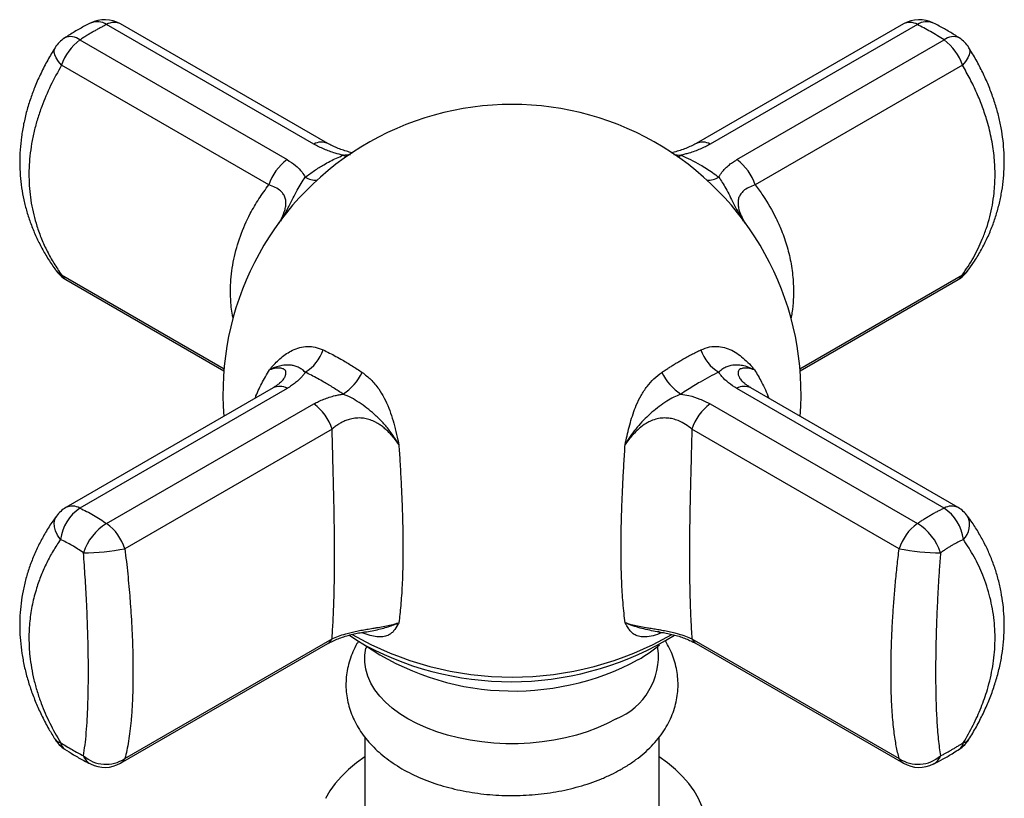
# Model space of a CAD drawing. Units: millimetres. Extents: x 10 to 200, y 13 to 287.
# Drawn here: x 170 to 179, y 50 to 57 of the extents above; entities that cross this region are included whole.
import ezdxf

# ---------------------------------------------------------------- set-up
doc = ezdxf.new("R2010")
doc.units = ezdxf.units.MM

msp = doc.modelspace()

# ---------------------------------------------------------------- linework, layer by layer
at = {"color": 7, "linetype": 'Continuous', "lineweight": 25}
for p, q in [((172.8269, 56.1271), (170.855, 57.2654)), ((172.9587, 56.1323), (170.9868, 57.2707)), ((178.4369, 57.2707), (176.465, 56.1323)), ((178.5687, 57.2654), (176.5968, 56.1271)), ((170.5999, 57.1181), (172.5717, 55.9798)), ((176.852, 55.9798), (178.8238, 57.1181)), ((172.3982, 55.7402), (170.4263, 56.8785)), ((178.9974, 56.8785), (177.0255, 55.7402)), ((170.4681, 54.8393), (171.9704, 53.972)), ((177.4533, 53.972), (178.9556, 54.8393)), ((172.524, 53.8731), (172.5265, 53.8762)), ((176.8971, 53.876), (176.8994, 53.8733)), ((172.44, 53.8087), (170.4681, 52.6704)), ((172.5717, 53.8035), (170.5999, 52.6651)), ((178.8238, 52.6651), (176.852, 53.8035)), ((178.9556, 52.6704), (176.9837, 53.8087)), ((170.855, 52.5179), (172.8269, 53.6562)), ((176.5968, 53.6562), (178.5687, 52.5179)), ((173.0005, 53.4166), (171.0286, 52.2783)), ((178.3951, 52.2783), (176.4232, 53.4166)), ((170.9868, 50.239), (172.9587, 51.3773)), ((171.0286, 50.2834), (173.0005, 51.4217)), ((176.4232, 51.4217), (178.3951, 50.2834)), ((176.465, 51.3773), (178.4369, 50.239)), ((173.3119, 50.4869), (173.3119, 49.419)), ((176.1119, 49.419), (176.1119, 50.4864))]:
    msp.add_line(p, q, dxfattribs=at)
at = {"color": 1, "linetype": 'Continuous', "lineweight": 25}
for p, q in [((176.2512, 56.0284), (176.3182, 56.0212)), ((170.4263, 54.8837), (171.972, 53.9914)), ((177.4517, 53.9914), (178.9974, 54.8837))]:
    msp.add_line(p, q, dxfattribs=at)
at = {"color": 1, "linetype": 'Continuous', "lineweight": 25, "flags": 128}
for points in [[(170.4263, 56.8785), (170.3971, 56.9131), (170.3751, 56.9466), (170.361, 56.9782), (170.3553, 57.0067), (170.3581, 57.0313), (170.3638, 57.0437)], [(179.0598, 57.0439), (179.0656, 57.0313), (179.0684, 57.0067), (179.0627, 56.9782), (179.0486, 56.9466), (179.0266, 56.9131), (178.9974, 56.8785)], [(173.1334, 56.0067), (173.1306, 56.0079), (173.1055, 56.0212)], [(176.2904, 56.0067), (176.2931, 56.0079), (176.3182, 56.0212)], [(170.4263, 54.8837), (170.3971, 54.9002), (170.3767, 54.921)], [(179.0471, 54.921), (179.0266, 54.9002), (178.9974, 54.8837)], [(170.4155, 52.366), (170.3887, 52.4067), (170.3693, 52.4475), (170.3581, 52.4872), (170.3553, 52.5244), (170.361, 52.5578), (170.3751, 52.5865), (170.3767, 52.5886)]]:
    msp.add_lwpolyline(points, dxfattribs=at)
at = {"color": 7, "linetype": 'Continuous', "lineweight": 25, "flags": 128}
for points in [[(173.1653, 51.4576), (173.2257, 51.4156), (173.3185, 51.3582)], [(175.7018, 50.6602), (175.6167, 50.615), (175.5254, 50.574), (175.4285, 50.5374), (175.3267, 50.5056), (175.2208, 50.4788), (175.1113, 50.4571), (174.9992, 50.4407), (174.885, 50.4297), (174.7697, 50.4242), (174.654, 50.4242), (174.5387, 50.4297), (174.4246, 50.4407), (174.3124, 50.4571), (174.2029, 50.4788), (174.097, 50.5056), (173.9952, 50.5374), (173.8983, 50.574), (173.807, 50.615), (173.7219, 50.6602), (173.6435, 50.7094), (173.5725, 50.7621), (173.5092, 50.818), (173.4541, 50.8767), (173.4076, 50.9379), (173.3701, 51.0011), (173.3416, 51.0659), (173.3226, 51.1317), (173.313, 51.1983), (173.313, 51.2651), (173.3226, 51.3317), (173.3229, 51.3331)], [(173.3119, 50.3), (173.2309, 50.2419), (173.1555, 50.1793), (173.0881, 50.1137), (173.029, 50.0455), (172.9785, 49.9751), (172.9368, 49.9028)], [(176.02, 48.8467), (176.11, 48.9025), (176.1929, 48.9619), (176.2682, 49.0245), (176.3356, 49.0901), (176.3947, 49.1582), (176.4452, 49.2287), (176.4869, 49.301), (176.5196, 49.3749), (176.543, 49.4499), (176.5571, 49.5257), (176.5619, 49.6019), (176.5571, 49.6781), (176.543, 49.7539), (176.5196, 49.8289), (176.4869, 49.9028), (176.4452, 49.9751), (176.3947, 50.0455), (176.3356, 50.1137), (176.2682, 50.1793), (176.1929, 50.2419), (176.1119, 50.3)]]:
    msp.add_lwpolyline(points, dxfattribs=at)
at = {"color": 1, "linetype": 'Continuous', "lineweight": 25}
for centre, radius, start, end in [((170.7661, 57.1299), 0.1621, 56.72959, 113.73192), ((170.9258, 57.1453), 0.1394, 64.05213, 120.50002), ((178.4979, 57.1453), 0.1394, 59.49998, 115.94787), ((178.6575, 57.13), 0.1619, 66.04977, 123.28444), ((170.5132, 57.0147), 0.135, 50.0281, 115.23538), ((178.9105, 57.0147), 0.135, 64.76462, 129.9719), ((172.8977, 56.0068), 0.1396, 64.37213, 120.47634), ((176.5259, 56.0065), 0.1399, 59.55256, 115.23964), ((172.844, 55.9786), 0.1939, 238.93939, 273.87382), ((176.5797, 55.9786), 0.1939, 266.12618, 301.06061), ((170.5239, 54.9336), 0.1096, 207.10567, 239.4119), ((178.8998, 54.9336), 0.1096, 300.5881, 332.89433), ((172.501, 53.6833), 0.1394, 59.49998, 115.94787), ((176.9227, 53.6833), 0.1394, 64.05213, 120.50002), ((170.5291, 52.545), 0.1394, 59.49998, 115.94787), ((178.8946, 52.545), 0.1394, 64.05213, 120.50002), ((178.8704, 52.5047), 0.1955, 314.8167, 25.43348), ((174.7118, 54.1095), 3.0517, 240.10827, 299.90876), ((172.9029, 51.4717), 0.1096, 300.5881, 332.89433), ((176.5208, 51.4717), 0.1096, 207.10567, 239.4119), ((170.422, 50.5061), 0.0708, 214.6887, 264.67803), ((170.512, 50.4531), 0.0981, 190.23945, 234.39994), ((178.9117, 50.4531), 0.0982, 305.76153, 349.75238), ((179.0017, 50.5062), 0.0708, 275.33358, 325.1634), ((170.7675, 50.3559), 0.1412, 199.2113, 242.00719), ((178.6562, 50.3559), 0.1412, 297.99281, 340.7887), ((170.931, 50.3334), 0.1096, 300.5881, 332.89433), ((178.4927, 50.3334), 0.1096, 207.10567, 239.4119)]:
    msp.add_arc(centre, radius, start, end, dxfattribs=at)
at = {"color": 7, "linetype": 'Continuous', "lineweight": 25}
for centre, radius, start, end in [((170.8368, 57.0108), 0.3, 60.00269, 116.86769), ((178.5869, 57.0108), 0.3, 63.13231, 119.99731), ((170.6181, 56.8846), 0.3, 122.79301, 147.95243), ((170.8809, 56.7319), 0.4777, 126.03944, 162.1175), ((178.5428, 56.7319), 0.4777, 17.8825, 53.96056), ((178.8056, 56.8846), 0.3, 32.04757, 57.20699), ((174.7119, 53.7548), 2.75, 355.47061, 184.52939), ((172.8528, 55.5935), 0.4777, 126.03944, 162.1175), ((176.5709, 55.5935), 0.4777, 17.8825, 53.96056), ((170.6181, 55.0991), 0.3, 216.40235, 240.00269), ((178.8056, 55.0991), 0.3, 299.99731, 323.59765), ((172.5396, 54.296), 0.3951, 301.15122, 341.48772), ((176.8841, 54.296), 0.3951, 198.51228, 238.84878), ((172.7996, 54.2007), 0.5454, 304.11303, 333.28329), ((176.6241, 54.2007), 0.5454, 206.71671, 235.88697), ((172.5459, 53.2699), 0.4777, 17.8825, 53.96056), ((176.8779, 53.2699), 0.4777, 126.03944, 162.1175), ((170.6181, 52.4106), 0.3, 119.99731, 143.59765), ((170.8503, 52.3043), 0.4392, 124.76366, 171.93234), ((178.5734, 52.3043), 0.4392, 8.06766, 55.23634), ((178.8056, 52.4106), 0.3, 36.40235, 60.00269), ((171.1149, 52.0847), 0.5051, 120.96179, 162.12912), ((170.574, 52.1316), 0.4777, 17.8825, 53.96056), ((178.8497, 52.1316), 0.4777, 126.03944, 162.1175), ((178.3088, 52.0847), 0.5051, 17.87088, 59.03821), ((170.6047, 54.5778), 2.3382, 270.72159, 280.4449), ((178.819, 54.5778), 2.3382, 259.5551, 269.27841), ((174.7019, 53.9669), 2.9528, 242.06147, 301.80037), ((174.7264, 53.435), 2.51, 235.57501, 298.23594), ((175.2353, 52.4135), 1.3698, 299.6975, 310.02341), ((175.4607, 51.2579), 0.6445, 291.97091, 6.71521), ((170.6181, 50.625), 0.3, 212.04757, 237.20699), ((178.8056, 50.625), 0.3, 302.79301, 327.95243), ((170.8482, 50.5512), 0.3229, 228.47997, 303.97427), ((178.5755, 50.5512), 0.3229, 236.02573, 311.52003), ((170.8368, 50.4988), 0.3, 243.13231, 299.99731), ((178.5869, 50.4988), 0.3, 240.00269, 296.86769)]:
    msp.add_arc(centre, radius, start, end, dxfattribs=at)
for points, knots in [([(170.7006, 57.2788), (170.6994, 57.2783), (170.6661, 57.2624), (170.5998, 57.2253), (170.5188, 57.1785), (170.4703, 57.1467), (170.4546, 57.1364)], [0, 0, 0, 0, 0.0139939, 0.4136024, 0.8105572, 1, 1, 1, 1]), ([(170.855, 57.2654), (170.8447, 57.2601), (170.8239, 57.2496), (170.7925, 57.2329), (170.7608, 57.2155), (170.729, 57.1974), (170.697, 57.1786), (170.6648, 57.1592), (170.6324, 57.1391), (170.6107, 57.1251), (170.5999, 57.1181)], [0, 0, 0, 0, 0.124845, 0.249753, 0.374845, 0.5, 0.624845, 0.749752, 0.874845, 1, 1, 1, 1]), ([(178.969, 57.1371), (178.9373, 57.157), (178.8731, 57.1976), (178.7911, 57.2443), (178.7413, 57.2692), (178.7234, 57.2781)], [0, 0, 0, 0, 0.3832747, 0.7788987, 1, 1, 1, 1]), ([(170.3637, 57.0437), (170.3401, 57.0049), (170.2922, 56.926), (170.2295, 56.8038), (170.1755, 56.6829), (170.1302, 56.5623), (170.0934, 56.4426), (170.0641, 56.3196), (170.0431, 56.1963), (170.0306, 56.0732), (170.0266, 55.9511), (170.0312, 55.8307), (170.0443, 55.7125), (170.0655, 55.5968), (170.0947, 55.4828), (170.1321, 55.3699), (170.1776, 55.2586), (170.231, 55.1493), (170.2928, 55.0431), (170.3419, 54.9669), (170.3722, 54.9278), (170.3771, 54.9214)], [0, 0, 0, 0, 0.056846, 0.11575, 0.174103, 0.226444, 0.281745, 0.337042, 0.392195, 0.447058, 0.501491, 0.555377, 0.608581, 0.661154, 0.714179, 0.767928, 0.822371, 0.877449, 0.93307, 0.989112, 1, 1, 1, 1]), ([(179.0468, 54.9213), (179.0663, 54.9481), (179.1106, 55.009), (179.1711, 55.1094), (179.2292, 55.2207), (179.2786, 55.3343), (179.319, 55.4495), (179.3507, 55.5653), (179.3743, 55.6831), (179.3896, 55.8024), (179.3966, 55.9226), (179.3952, 56.0429), (179.3854, 56.1629), (179.3673, 56.2823), (179.3411, 56.4017), (179.3066, 56.5219), (179.2638, 56.6427), (179.2128, 56.7635), (179.1533, 56.8836), (179.1018, 56.9772), (179.068, 57.0297), (179.0591, 57.0435)], [0, 0, 0, 0, 0.044844, 0.101945, 0.158626, 0.21539, 0.269841, 0.323971, 0.378173, 0.432299, 0.486238, 0.53989, 0.593167, 0.64598, 0.699406, 0.753807, 0.80913, 0.865284, 0.922138, 0.979525, 1, 1, 1, 1]), ([(170.4263, 56.8785), (170.3902, 56.8141), (170.3177, 56.6846), (170.2456, 56.513), (170.1964, 56.3679), (170.1644, 56.2504), (170.14, 56.132), (170.1186, 55.9779), (170.1113, 55.7876), (170.1295, 55.602), (170.1596, 55.4556), (170.1915, 55.3418), (170.234, 55.2252), (170.2883, 55.107), (170.3517, 54.9923), (170.4014, 54.92), (170.4263, 54.8837)], [0, 0, 0, 0, 0.095659, 0.192122, 0.247561, 0.303355, 0.359333, 0.415682, 0.522443, 0.631455, 0.686704, 0.742133, 0.805957, 0.8703, 0.934897, 1, 1, 1, 1]), ([(178.9974, 54.8837), (179.0335, 54.9374), (179.106, 55.0453), (179.1782, 55.1963), (179.2273, 55.3275), (179.2593, 55.4362), (179.2837, 55.5478), (179.3025, 55.6782), (179.3108, 55.8279), (179.3032, 55.9981), (179.278, 56.1715), (179.2386, 56.333), (179.1898, 56.4807), (179.1354, 56.6143), (179.0721, 56.7474), (179.0223, 56.8348), (178.9974, 56.8785)], [0, 0, 0, 0, 0.095656, 0.192116, 0.247553, 0.303164, 0.359321, 0.415669, 0.495808, 0.576519, 0.659025, 0.742141, 0.805963, 0.870046, 0.934899, 1, 1, 1, 1]), ([(173.1055, 56.0212), (173.0798, 56.0277), (173.0158, 56.0438), (172.9196, 56.0782), (172.8581, 56.1106), (172.8269, 56.1271)], [0, 0, 0, 0, 0.248123, 0.61801, 1, 1, 1, 1]), ([(173.1963, 56.0439), (173.1942, 56.0444), (173.1731, 56.0489), (173.1348, 56.06), (173.0822, 56.0772), (173.0325, 56.0971), (172.9906, 56.1165), (172.9681, 56.1294), (172.9589, 56.1347)], [0, 0, 0, 0, 0.022375, 0.218312, 0.420331, 0.630202, 0.848564, 1, 1, 1, 1]), ([(176.4651, 56.1345), (176.4643, 56.134), (176.4504, 56.1255), (176.4177, 56.1093), (176.3677, 56.0871), (176.3133, 56.0675), (176.2663, 56.0531), (176.2367, 56.0463), (176.2271, 56.0441)], [0, 0, 0, 0, 0.014196, 0.245992, 0.471789, 0.68986, 0.900103, 1, 1, 1, 1]), ([(176.5968, 56.1271), (176.5821, 56.1189), (176.5526, 56.1026), (176.5036, 56.0802), (176.4511, 56.0595), (176.4016, 56.0433), (176.3571, 56.0306), (176.3312, 56.0244), (176.3182, 56.0212)], [0, 0, 0, 0, 0.184458, 0.370196, 0.560263, 0.751964, 0.875733, 1, 1, 1, 1]), ([(172.5717, 55.9798), (172.5992, 55.9622), (172.655, 55.9265), (172.7111, 55.8689), (172.7347, 55.8285), (172.744, 55.8126)], [0, 0, 0, 0, 0.370191, 0.751876, 1, 1, 1, 1]), ([(172.744, 55.8126), (172.773, 55.8341), (172.831, 55.8772), (172.9107, 55.9264), (172.9811, 55.965), (173.0426, 55.9951), (173.0843, 56.0124), (173.1055, 56.0212)], [0, 0, 0, 0, 0.249477, 0.499976, 0.664405, 0.829126, 1, 1, 1, 1]), ([(176.3182, 56.0212), (176.3492, 56.0081), (176.4112, 55.9819), (176.5123, 55.9276), (176.602, 55.8709), (176.6599, 55.8274), (176.6797, 55.8126)], [0, 0, 0, 0, 0.249495, 0.500013, 0.829114, 1, 1, 1, 1]), ([(176.6797, 55.8126), (176.6841, 55.8206), (176.6928, 55.8367), (176.7117, 55.8636), (176.7368, 55.8929), (176.7702, 55.9239), (176.8083, 55.9532), (176.8374, 55.9709), (176.852, 55.9798)], [0, 0, 0, 0, 0.123766, 0.248035, 0.432245, 0.617981, 0.808266, 1, 1, 1, 1]), ([(172.4037, 53.9804), (172.4042, 53.9809), (172.411, 53.9892), (172.4459, 54.0302), (172.499, 54.0838), (172.567, 54.1359), (172.6255, 54.1704), (172.692, 54.1957), (172.7653, 54.2059), (172.8407, 54.1997), (172.8895, 54.1804), (172.9143, 54.1706)], [0, 0, 0, 0, 0.003291, 0.052463, 0.263445, 0.371, 0.478486, 0.607182, 0.738897, 0.867559, 1, 1, 1, 1]), ([(172.9143, 54.1706), (172.9348, 54.1607), (172.9947, 54.1318), (173.0872, 54.0812), (173.1912, 54.0189), (173.2549, 53.9767), (173.2868, 53.9556)], [0, 0, 0, 0, 0.170875, 0.499987, 0.749493, 1, 1, 1, 1]), ([(176.1369, 53.9556), (176.1478, 53.9629), (176.1696, 53.9775), (176.2018, 53.9984), (176.2334, 54.0185), (176.2645, 54.0378), (176.2955, 54.0564), (176.3316, 54.0776), (176.3728, 54.1008), (176.4188, 54.1256), (176.4644, 54.149), (176.4944, 54.1634), (176.5094, 54.1706)], [0, 0, 0, 0, 0.0854087, 0.1708573, 0.2530552, 0.3352886, 0.4176293, 0.5000058, 0.6246915, 0.7495018, 0.874688, 1, 1, 1, 1]), ([(176.5094, 54.1706), (176.5368, 54.1812), (176.5927, 54.2028), (176.6746, 54.2055), (176.7514, 54.1899), (176.8196, 54.1596), (176.8827, 54.1175), (176.9215, 54.0842), (176.9607, 54.047), (176.9812, 54.0255), (177.0064, 53.9967), (177.0133, 53.9885), (177.0196, 53.9809), (177.02, 53.9804)], [0, 0, 0, 0, 0.146314, 0.298319, 0.42626, 0.557205, 0.681565, 0.807141, 0.809365, 0.947433, 0.952246, 0.996709, 1, 1, 1, 1]), ([(172.744, 53.9579), (172.733, 53.9678), (172.711, 53.9875), (172.676, 54.0068), (172.6405, 54.0195), (172.5912, 54.0281), (172.5222, 54.0246), (172.4527, 54.003), (172.4125, 53.9847), (172.4043, 53.9807), (172.4037, 53.9804)], [0, 0, 0, 0, 0.10462, 0.2093349, 0.3303661, 0.4514772, 0.6945533, 0.9376737, 0.9954368, 1, 1, 1, 1]), ([(177.02, 53.9804), (177.0194, 53.9807), (177.0119, 53.9843), (176.9823, 53.9979), (176.9349, 54.015), (176.8795, 54.0258), (176.8202, 54.0275), (176.7694, 54.0171), (176.7178, 53.9916), (176.6924, 53.9691), (176.6797, 53.9579)], [0, 0, 0, 0, 0.004562, 0.056718, 0.225848, 0.368676, 0.511531, 0.758755, 0.879461, 1, 1, 1, 1]), ([(172.5264, 53.8763), (172.5261, 53.8759), (172.5249, 53.8744), (172.517, 53.8659), (172.5018, 53.8525), (172.4785, 53.8351), (172.4571, 53.8205), (172.4419, 53.8121), (172.4389, 53.8104)], [0, 0, 0, 0, 0.075161, 0.269587, 0.474996, 0.697006, 0.939079, 1, 1, 1, 1]), ([(172.744, 53.9579), (172.7396, 53.951), (172.7309, 53.9373), (172.712, 53.9136), (172.6869, 53.887), (172.6535, 53.858), (172.6154, 53.8298), (172.5863, 53.8123), (172.5717, 53.8035)], [0, 0, 0, 0, 0.123766, 0.248035, 0.432245, 0.617981, 0.808266, 1, 1, 1, 1]), ([(173.1055, 53.7492), (173.0745, 53.7696), (173.0125, 53.8104), (172.9114, 53.8708), (172.8217, 53.92), (172.7638, 53.9482), (172.744, 53.9579)], [0, 0, 0, 0, 0.249495, 0.500013, 0.829114, 1, 1, 1, 1]), ([(173.2868, 53.9556), (173.3149, 53.9341), (173.3723, 53.8903), (173.442, 53.8055), (173.4984, 53.713), (173.5407, 53.6189), (173.5742, 53.5211), (173.5923, 53.4549), (173.61, 53.3849), (173.6188, 53.3464), (173.6296, 53.2969), (173.6325, 53.2829), (173.6351, 53.2703), (173.6353, 53.2694)], [0, 0, 0, 0, 0.146314, 0.298319, 0.42626, 0.557205, 0.681565, 0.807141, 0.809365, 0.947433, 0.952246, 0.996709, 1, 1, 1, 1]), ([(175.7884, 53.2694), (175.7886, 53.2703), (175.7914, 53.2842), (175.8063, 53.3539), (175.8293, 53.4514), (175.8629, 53.5622), (175.8956, 53.6493), (175.9388, 53.738), (175.995, 53.8229), (176.061, 53.8983), (176.1114, 53.9363), (176.1369, 53.9556)], [0, 0, 0, 0, 0.003291, 0.052463, 0.263445, 0.371, 0.478486, 0.607182, 0.738897, 0.867559, 1, 1, 1, 1]), ([(176.6797, 53.9579), (176.6507, 53.9436), (176.5927, 53.9151), (176.513, 53.8708), (176.4426, 53.8291), (176.3811, 53.7908), (176.3395, 53.7633), (176.3182, 53.7492)], [0, 0, 0, 0, 0.249477, 0.499976, 0.664405, 0.829126, 1, 1, 1, 1]), ([(176.852, 53.8035), (176.8245, 53.8208), (176.7687, 53.8559), (176.7126, 53.9093), (176.689, 53.9442), (176.6797, 53.9579)], [0, 0, 0, 0, 0.370191, 0.751876, 1, 1, 1, 1]), ([(176.9846, 53.8103), (176.9837, 53.8108), (176.9702, 53.8181), (176.95, 53.8318), (176.9251, 53.8498), (176.9088, 53.864), (176.8996, 53.8734), (176.8979, 53.8755), (176.8973, 53.8763)], [0, 0, 0, 0, 0.016583, 0.263866, 0.490757, 0.69948, 0.89427, 1, 1, 1, 1]), ([(172.8269, 53.6562), (172.8416, 53.6643), (172.8711, 53.6805), (172.9201, 53.7017), (172.9726, 53.7204), (173.0221, 53.7339), (173.0666, 53.7434), (173.0925, 53.7473), (173.1055, 53.7492)], [0, 0, 0, 0, 0.184458, 0.370196, 0.560263, 0.751964, 0.875733, 1, 1, 1, 1]), ([(173.6353, 53.2694), (173.6348, 53.2704), (173.6278, 53.2823), (173.5994, 53.3295), (173.5492, 53.4028), (173.4772, 53.4872), (173.3835, 53.5772), (173.2845, 53.6533), (173.1841, 53.7155), (173.1317, 53.738), (173.1055, 53.7492)], [0, 0, 0, 0, 0.004562, 0.056718, 0.225848, 0.368676, 0.511531, 0.758755, 0.879461, 1, 1, 1, 1]), ([(176.3182, 53.7492), (176.2955, 53.7396), (176.25, 53.7204), (176.1814, 53.6799), (176.1121, 53.6321), (176.0194, 53.5587), (175.9138, 53.4544), (175.8351, 53.3472), (175.7966, 53.2835), (175.7889, 53.2704), (175.7884, 53.2694)], [0, 0, 0, 0, 0.10462, 0.2093349, 0.3303661, 0.4514772, 0.6945533, 0.9376737, 0.9954368, 1, 1, 1, 1]), ([(176.3182, 53.7492), (176.3439, 53.745), (176.4079, 53.7343), (176.5041, 53.7042), (176.5656, 53.6724), (176.5968, 53.6562)], [0, 0, 0, 0, 0.248123, 0.61801, 1, 1, 1, 1]), ([(173.6353, 53.2694), (173.6238, 53.2856), (173.6006, 53.318), (173.5662, 53.359), (173.5336, 53.3932), (173.5034, 53.4212), (173.4709, 53.4472), (173.4403, 53.4677), (173.4126, 53.4833), (173.3883, 53.4948), (173.3631, 53.5046), (173.3378, 53.5123), (173.3126, 53.5177), (173.2868, 53.5213), (173.2596, 53.5227), (173.2312, 53.5217), (173.2028, 53.5181), (173.1765, 53.5125), (173.1524, 53.5055), (173.1254, 53.4958), (173.0947, 53.4818), (173.0612, 53.4627), (173.0294, 53.441), (173.0101, 53.4247), (173.0005, 53.4166)], [0, 0, 0, 0, 0.07628, 0.152865, 0.20515, 0.257628, 0.310894, 0.364545, 0.398382, 0.432385, 0.466983, 0.501825, 0.533689, 0.565781, 0.602295, 0.63916, 0.677079, 0.715329, 0.747106, 0.77903, 0.833154, 0.887781, 0.943716, 1, 1, 1, 1]), ([(176.4232, 53.4166), (176.4041, 53.4321), (176.3653, 53.4634), (176.3033, 53.4952), (176.2438, 53.5145), (176.1906, 53.5229), (176.1347, 53.5224), (176.0777, 53.5115), (176.0283, 53.4925), (175.9751, 53.4637), (175.9201, 53.4229), (175.8522, 53.3561), (175.812, 53.3015), (175.7884, 53.2694)], [0, 0, 0, 0, 0.108973, 0.220945, 0.291575, 0.364031, 0.434176, 0.50858, 0.585855, 0.635384, 0.739933, 0.847089, 1, 1, 1, 1]), ([(173.0005, 51.4217), (173.0027, 51.4589), (173.0072, 51.5335), (173.0143, 51.6809), (173.0194, 51.8352), (173.0224, 51.989), (173.0237, 52.1334), (173.0237, 52.3108), (173.0214, 52.526), (173.0165, 52.7802), (173.0107, 53.0172), (173.005, 53.2301), (173.002, 53.3544), (173.0005, 53.4166)], [0, 0, 0, 0, 0.1060512, 0.2124544, 0.3184515, 0.3914408, 0.4645645, 0.5375507, 0.6433352, 0.7495404, 0.85536, 0.9276781, 1, 1, 1, 1]), ([(176.4232, 53.4166), (176.4221, 53.3689), (176.4186, 53.2251), (176.4135, 53.0345), (176.4084, 52.8304), (176.4047, 52.6589), (176.4017, 52.4755), (176.4, 52.2979), (176.4, 52.1426), (176.4011, 52.0092), (176.4031, 51.8955), (176.4058, 51.789), (176.4091, 51.695), (176.4138, 51.5868), (176.4187, 51.4954), (176.4221, 51.4402), (176.4232, 51.4217)], [0, 0, 0, 0, 0.055443, 0.167314, 0.223822, 0.300607, 0.378008, 0.457409, 0.537519, 0.598047, 0.658886, 0.720681, 0.782795, 0.836613, 0.945193, 1, 1, 1, 1]), ([(173.6353, 53.2694), (173.6388, 53.2153), (173.6465, 53.096), (173.6566, 52.9148), (173.6653, 52.7257), (173.6714, 52.541), (173.6741, 52.3823), (173.6745, 52.2489), (173.6733, 52.1385), (173.6706, 52.0328), (173.6665, 51.9302), (173.6608, 51.8319), (173.6535, 51.7386), (173.645, 51.652), (173.6386, 51.6009), (173.6353, 51.5753)], [0, 0, 0, 0, 0.076979, 0.169776, 0.263232, 0.358801, 0.455117, 0.519904, 0.584924, 0.65066, 0.716638, 0.786754, 0.857157, 0.928433, 1, 1, 1, 1]), ([(175.7884, 51.5753), (175.7847, 51.6045), (175.7773, 51.663), (175.7683, 51.7606), (175.7609, 51.8628), (175.7554, 51.9692), (175.7515, 52.0838), (175.7493, 52.2161), (175.7493, 52.3673), (175.7523, 52.5399), (175.7583, 52.7222), (175.7667, 52.9066), (175.7768, 53.0893), (175.7845, 53.2092), (175.7884, 53.2694)], [0, 0, 0, 0, 0.08126, 0.162951, 0.235351, 0.307752, 0.381462, 0.455172, 0.547286, 0.6394, 0.734298, 0.829197, 0.914349, 1, 1, 1, 1]), ([(178.5687, 52.5179), (178.579, 52.5251), (178.5998, 52.5395), (178.6312, 52.5601), (178.6629, 52.5799), (178.6947, 52.5988), (178.7267, 52.6168), (178.7589, 52.6339), (178.7913, 52.6501), (178.813, 52.6601), (178.8238, 52.6651)], [0, 0, 0, 0, 0.124845, 0.249753, 0.374845, 0.5, 0.624845, 0.749752, 0.874845, 1, 1, 1, 1]), ([(170.3774, 52.588), (170.3688, 52.5767), (170.3342, 52.5317), (170.2815, 52.4484), (170.2199, 52.3392), (170.167, 52.2271), (170.1222, 52.1125), (170.0859, 51.9961), (170.0583, 51.8786), (170.0393, 51.7606), (170.029, 51.6423), (170.027, 51.5237), (170.0331, 51.404), (170.0475, 51.283), (170.0702, 51.1613), (170.1011, 51.0396), (170.1401, 50.9187), (170.1871, 50.7993), (170.2418, 50.6809), (170.3003, 50.5694), (170.3441, 50.4984), (170.364, 50.466)], [0, 0, 0, 0, 0.019201, 0.076788, 0.13328, 0.189441, 0.24513, 0.300234, 0.354674, 0.408404, 0.461398, 0.514019, 0.567339, 0.62127, 0.675713, 0.73055, 0.785643, 0.840689, 0.895589, 0.952421, 1, 1, 1, 1]), ([(179.0589, 50.4662), (179.0712, 50.4855), (179.1091, 50.5448), (179.164, 50.6464), (179.2237, 50.7702), (179.2745, 50.8948), (179.3167, 51.0197), (179.3501, 51.1446), (179.3746, 51.2686), (179.39, 51.391), (179.3967, 51.5118), (179.395, 51.6312), (179.3851, 51.7501), (179.3669, 51.8684), (179.3405, 51.9853), (179.3059, 52.1003), (179.2634, 52.2123), (179.2134, 52.3208), (179.1557, 52.4266), (179.1002, 52.5162), (179.0611, 52.5687), (179.0466, 52.5883)], [0, 0, 0, 0, 0.028473, 0.087792, 0.145895, 0.203589, 0.260688, 0.317032, 0.372498, 0.427025, 0.480351, 0.533461, 0.587, 0.640886, 0.695021, 0.749301, 0.803597, 0.857327, 0.911438, 0.967099, 1, 1, 1, 1]), ([(170.4155, 52.366), (170.3918, 52.3302), (170.3444, 52.2585), (170.2835, 52.1451), (170.2306, 52.0274), (170.1836, 51.8959), (170.1458, 51.7505), (170.1211, 51.5901), (170.1128, 51.4253), (170.1207, 51.2762), (170.1389, 51.145), (170.1622, 51.0324), (170.1931, 50.9197), (170.2406, 50.7815), (170.3104, 50.6186), (170.3803, 50.4968), (170.4155, 50.4357)], [0, 0, 0, 0, 0.063796, 0.127815, 0.192552, 0.257546, 0.337868, 0.418724, 0.501295, 0.584468, 0.639957, 0.695624, 0.751827, 0.808206, 0.903707, 1, 1, 1, 1]), ([(171.0286, 52.2783), (171.0379, 52.1983), (171.0566, 52.0378), (171.0744, 51.8348), (171.0864, 51.6683), (171.0941, 51.5368), (171.0999, 51.4077), (171.1043, 51.2639), (171.1063, 51.1082), (171.1045, 50.9435), (171.0985, 50.7881), (171.0891, 50.6548), (171.0773, 50.5421), (171.0639, 50.4476), (171.048, 50.3602), (171.0351, 50.309), (171.0286, 50.2834)], [0, 0, 0, 0, 0.095656, 0.192116, 0.247553, 0.303164, 0.359321, 0.415669, 0.495808, 0.576519, 0.659025, 0.742141, 0.805963, 0.870046, 0.934899, 1, 1, 1, 1]), ([(178.3951, 50.2834), (178.3858, 50.3217), (178.3671, 50.3985), (178.3493, 50.5181), (178.3373, 50.6279), (178.3297, 50.7225), (178.3238, 50.8234), (178.3194, 50.9455), (178.3174, 51.0915), (178.3192, 51.2651), (178.3252, 51.4496), (178.3346, 51.6284), (178.3464, 51.7974), (178.3598, 51.9547), (178.3757, 52.1152), (178.3886, 52.2238), (178.3951, 52.2783)], [0, 0, 0, 0, 0.095656, 0.192116, 0.247553, 0.303164, 0.359321, 0.415669, 0.495808, 0.576519, 0.659025, 0.742141, 0.805963, 0.870046, 0.934899, 1, 1, 1, 1]), ([(179.0082, 52.366), (178.9989, 52.3618), (178.9803, 52.3534), (178.9525, 52.3397), (178.9248, 52.3252), (178.8973, 52.3098), (178.87, 52.2936), (178.843, 52.2765), (178.8161, 52.2586), (178.7984, 52.246), (178.7895, 52.2397)], [0, 0, 0, 0, 0.124815, 0.249704, 0.374815, 0.5, 0.624815, 0.749704, 0.874815, 1, 1, 1, 1]), ([(179.0082, 50.4357), (179.0397, 50.4901), (179.1026, 50.5991), (179.1779, 50.7674), (179.2434, 50.9536), (179.2903, 51.1582), (179.312, 51.379), (179.3041, 51.5999), (179.2649, 51.8179), (179.1987, 52.0198), (179.1131, 52.2036), (179.0432, 52.3118), (179.0082, 52.366)], [0, 0, 0, 0, 0.0858184, 0.1717704, 0.2575678, 0.3664292, 0.4756216, 0.5844669, 0.6963093, 0.8081636, 0.904077, 1, 1, 1, 1]), ([(170.6342, 50.3094), (170.6395, 50.3426), (170.6501, 50.4092), (170.6619, 50.5272), (170.6719, 50.6698), (170.6788, 50.8433), (170.682, 51.0498), (170.6808, 51.276), (170.6751, 51.5198), (170.6651, 51.7657), (170.6518, 52.0066), (170.64, 52.162), (170.6342, 52.2397)], [0, 0, 0, 0, 0.0858184, 0.1717704, 0.2575678, 0.3664292, 0.4756216, 0.5844669, 0.6963093, 0.8081636, 0.904077, 1, 1, 1, 1]), ([(178.7895, 52.2397), (178.7855, 52.188), (178.7775, 52.0845), (178.7678, 51.9312), (178.7595, 51.7781), (178.7524, 51.6152), (178.7467, 51.4442), (178.7432, 51.2695), (178.7419, 51.099), (178.7433, 50.9186), (178.7476, 50.7671), (178.7538, 50.6446), (178.7599, 50.5541), (178.7677, 50.4669), (178.7775, 50.3832), (178.7855, 50.3341), (178.7895, 50.3094)], [0, 0, 0, 0, 0.063796, 0.127594, 0.191393, 0.257548, 0.337871, 0.418196, 0.498522, 0.584473, 0.695407, 0.751699, 0.808168, 0.871799, 0.935428, 1, 1, 1, 1]), ([(173.0005, 51.4217), (173.0196, 51.4302), (173.0584, 51.4472), (173.1204, 51.4673), (173.1799, 51.483), (173.2331, 51.4948), (173.2891, 51.5054), (173.346, 51.515), (173.3954, 51.5228), (173.4486, 51.5315), (173.5036, 51.5412), (173.5715, 51.5555), (173.6117, 51.568), (173.6353, 51.5753)], [0, 0, 0, 0, 0.108973, 0.220945, 0.291575, 0.364031, 0.434176, 0.50858, 0.585855, 0.635384, 0.739933, 0.847089, 1, 1, 1, 1]), ([(173.6353, 51.5753), (173.6351, 51.5749), (173.6323, 51.5689), (173.6174, 51.5395), (173.5944, 51.5033), (173.5608, 51.471), (173.5281, 51.4514), (173.4849, 51.4395), (173.4287, 51.4393), (173.3627, 51.4509), (173.3123, 51.4693), (173.2868, 51.4787)], [0, 0, 0, 0, 0.003291, 0.052463, 0.263445, 0.371, 0.478486, 0.607182, 0.738897, 0.867559, 1, 1, 1, 1]), ([(176.1369, 51.4787), (176.1088, 51.4685), (176.0514, 51.4478), (175.9817, 51.438), (175.9253, 51.4418), (175.883, 51.4572), (175.8495, 51.4821), (175.8314, 51.5035), (175.8137, 51.5283), (175.8049, 51.5431), (175.7941, 51.5636), (175.7912, 51.5695), (175.7886, 51.5749), (175.7884, 51.5753)], [0, 0, 0, 0, 0.146314, 0.298319, 0.42626, 0.557205, 0.681565, 0.807141, 0.809365, 0.947433, 0.952246, 0.996709, 1, 1, 1, 1]), ([(175.7884, 51.5753), (175.812, 51.568), (175.8518, 51.5556), (175.9196, 51.5412), (175.9784, 51.5309), (176.0352, 51.5218), (176.0851, 51.5138), (176.1382, 51.5048), (176.1932, 51.4943), (176.2462, 51.4824), (176.304, 51.467), (176.3646, 51.4475), (176.4035, 51.4304), (176.4232, 51.4217)], [0, 0, 0, 0, 0.152907, 0.257704, 0.364605, 0.432457, 0.501891, 0.565841, 0.639191, 0.71534, 0.779057, 0.887775, 1, 1, 1, 1]), ([(172.9586, 51.3751), (172.9594, 51.3756), (172.9733, 51.3842), (173.006, 51.4004), (173.056, 51.4225), (173.1103, 51.4422), (173.167, 51.4591), (173.2236, 51.4724), (173.2722, 51.4815), (173.3012, 51.4852), (173.3122, 51.4867)], [0, 0, 0, 0, 0.010179, 0.176378, 0.338277, 0.494635, 0.64538, 0.791524, 0.920714, 1, 1, 1, 1]), ([(173.3091, 51.4863), (173.3108, 51.4867), (173.316, 51.4877), (173.3197, 51.4872), (173.3184, 51.4874), (173.3183, 51.4874)], [0, 0, 0, 0, 0.279397, 0.908358, 1, 1, 1, 1]), ([(176.105, 51.4874), (176.1055, 51.4874), (176.1064, 51.4876), (176.1119, 51.4868), (176.1142, 51.4865)], [0, 0, 0, 0, 0.593686, 1, 1, 1, 1]), ([(176.1129, 51.4866), (176.1165, 51.4862), (176.1391, 51.4834), (176.1801, 51.4763), (176.2353, 51.4645), (176.289, 51.4498), (176.3415, 51.4324), (176.3912, 51.4125), (176.4331, 51.3931), (176.4556, 51.3802), (176.4648, 51.375)], [0, 0, 0, 0, 0.026182, 0.163224, 0.296607, 0.437582, 0.582933, 0.733934, 0.891043, 1, 1, 1, 1]), ([(173.2522, 51.4001), (173.247, 51.3921), (173.2259, 51.3595), (173.1972, 51.2989), (173.1668, 51.2196), (173.1459, 51.1392), (173.1338, 51.0586), (173.1305, 50.9781), (173.1356, 50.8984), (173.1491, 50.8199), (173.1706, 50.7428), (173.2001, 50.6675), (173.2374, 50.5942), (173.2824, 50.5231), (173.3352, 50.4545), (173.3956, 50.3886), (173.4636, 50.3258), (173.5388, 50.2666), (173.6209, 50.2113), (173.7091, 50.1603), (173.803, 50.1141), (173.9016, 50.0728), (174.0044, 50.0366), (174.1106, 50.0057), (174.2197, 49.98), (174.3312, 49.9596), (174.4444, 49.9445), (174.5588, 49.9347), (174.6739, 49.9303), (174.7892, 49.9312), (174.9041, 49.9375), (175.0182, 49.949), (175.1308, 49.9659), (175.2415, 49.9882), (175.3498, 50.0157), (175.4551, 50.0485), (175.557, 50.0866), (175.6529, 50.1292), (175.7192, 50.1635), (175.7531, 50.1829), (175.7587, 50.1861)], [0, 0, 0, 0, 0.008775, 0.035683, 0.061957, 0.087671, 0.112933, 0.137874, 0.162635, 0.187334, 0.212098, 0.237069, 0.262378, 0.288139, 0.314435, 0.341305, 0.368739, 0.396668, 0.424985, 0.45356, 0.482271, 0.511006, 0.539697, 0.568314, 0.596847, 0.625301, 0.653687, 0.682022, 0.710328, 0.738626, 0.766938, 0.795281, 0.823679, 0.852154, 0.880728, 0.909422, 0.93825, 0.967215, 0.994617, 1, 1, 1, 1]), ([(173.325, 51.3535), (173.3249, 51.3488), (173.3247, 51.3409), (173.3234, 51.3358), (173.3228, 51.3337)], [0, 0, 0, 0, 0.5840024, 1, 1, 1, 1]), ([(175.7587, 50.1861), (175.7749, 50.1957), (175.8208, 50.2229), (175.892, 50.2717), (175.9697, 50.3339), (176.0402, 50.4007), (176.1027, 50.4714), (176.1567, 50.5455), (176.2019, 50.6222), (176.2379, 50.7008), (176.2649, 50.7807), (176.2828, 50.8612), (176.2919, 50.9419), (176.2924, 51.0221), (176.2845, 51.1015), (176.2683, 51.1796), (176.244, 51.2561), (176.2125, 51.3306), (176.1854, 51.3777), (176.1718, 51.4013)], [0, 0, 0, 0, 0.036164, 0.102428, 0.168658, 0.234372, 0.299206, 0.362833, 0.425039, 0.485762, 0.545086, 0.603211, 0.660404, 0.716972, 0.773242, 0.829445, 0.885905, 0.94294, 1, 1, 1, 1]), ([(176.1009, 51.3337), (176.1004, 51.3357), (176.0991, 51.3407), (176.0987, 51.3486), (176.0985, 51.3534)], [0, 0, 0, 0, 0.391316, 1, 1, 1, 1]), ([(178.7895, 50.3094), (178.7984, 50.3139), (178.8161, 50.3228), (178.8429, 50.3371), (178.87, 50.352), (178.8973, 50.3675), (178.9247, 50.3836), (178.9524, 50.4003), (178.9802, 50.4176), (178.9989, 50.4296), (179.0082, 50.4357)], [0, 0, 0, 0, 0.124815, 0.249704, 0.374815, 0.5, 0.624815, 0.749704, 0.874815, 1, 1, 1, 1]), ([(170.4547, 50.3728), (170.483, 50.3548), (170.5441, 50.316), (170.6261, 50.2689), (170.6792, 50.2421), (170.7003, 50.2315)], [0, 0, 0, 0, 0.343602, 0.738851, 1, 1, 1, 1]), ([(178.7233, 50.231), (178.7536, 50.2467), (178.8162, 50.2793), (178.8984, 50.3272), (178.9502, 50.3609), (178.9691, 50.3732)], [0, 0, 0, 0, 0.37351, 0.7711181, 1, 1, 1, 1])]:
    msp.add_open_spline(points, degree=3, knots=knots, dxfattribs=at)
for points in [[(178.8238, 57.1181), (178.7806, 57.1454), (178.694, 57.2), (178.6105, 57.2436), (178.5687, 57.2654)], [(170.5999, 52.6651), (170.6431, 52.6442), (170.7297, 52.6023), (170.8132, 52.546), (170.855, 52.5179)], [(170.6342, 52.2397), (170.5985, 52.2641), (170.5272, 52.313), (170.4527, 52.3483), (170.4155, 52.366)], [(170.4155, 50.4357), (170.4527, 50.4121), (170.5272, 50.3651), (170.5985, 50.328), (170.6342, 50.3094)]]:
    msp.add_open_spline(points, degree=3, dxfattribs=at)
at = {"color": 1, "linetype": 'Continuous', "lineweight": 25}
for points, knots in [([(173.1055, 56.0212), (173.1283, 56.025), (173.1514, 56.0288), (173.1734, 56.029), (173.1737, 56.029)], [0, 0, 0, 0, 0.984444, 1, 1, 1, 1]), ([(172.511, 55.3959), (172.5219, 55.4142), (172.5506, 55.4621), (172.6032, 55.5611), (172.6543, 55.6648), (172.7058, 55.7554), (172.7312, 55.7934), (172.744, 55.8126)], [0, 0, 0, 0, 0.123006, 0.322168, 0.665225, 0.831221, 1, 1, 1, 1]), ([(176.6797, 55.8126), (176.6906, 55.7963), (176.7126, 55.7636), (176.7476, 55.7038), (176.7832, 55.6363), (176.8325, 55.5386), (176.8746, 55.4574), (176.909, 55.4018), (176.9128, 55.3957)], [0, 0, 0, 0, 0.144021, 0.290277, 0.457579, 0.626027, 0.958949, 1, 1, 1, 1]), ([(172.0593, 54.4661), (172.0567, 54.478), (172.0429, 54.54), (172.0338, 54.6546), (172.0327, 54.8317), (172.0599, 55.0329), (172.1225, 55.2538), (172.2072, 55.4452), (172.3009, 55.6073), (172.3657, 55.6959), (172.3982, 55.7402)], [0, 0, 0, 0, 0.027704, 0.144534, 0.261144, 0.430156, 0.59984, 0.768908, 0.884451, 1, 1, 1, 1]), ([(172.4964, 55.3762), (172.4995, 55.3815), (172.5158, 55.4102), (172.5355, 55.4537), (172.5534, 55.5058), (172.5615, 55.5472), (172.5619, 55.5871), (172.5531, 55.6243), (172.5349, 55.6563), (172.5051, 55.6878), (172.4614, 55.7171), (172.4195, 55.7324), (172.3982, 55.7402)], [0, 0, 0, 0, 0.031719, 0.171165, 0.259674, 0.350246, 0.433665, 0.529346, 0.628678, 0.711793, 0.853609, 1, 1, 1, 1]), ([(177.0255, 55.7402), (177.0048, 55.7327), (176.9629, 55.7174), (176.918, 55.6875), (176.8877, 55.6549), (176.8701, 55.6225), (176.8614, 55.5846), (176.8626, 55.5415), (176.8722, 55.4996), (176.8899, 55.4502), (176.9076, 55.4108), (176.9239, 55.3822), (176.9272, 55.3764)], [0, 0, 0, 0, 0.142199, 0.28831, 0.380474, 0.475022, 0.566553, 0.663642, 0.764478, 0.829108, 0.965534, 1, 1, 1, 1]), ([(177.0255, 55.7402), (177.0506, 55.7064), (177.1262, 55.6042), (177.2094, 55.4586), (177.2829, 55.294), (177.3328, 55.1492), (177.3707, 54.9859), (177.3907, 54.8188), (177.3905, 54.6639), (177.3806, 54.5461), (177.3684, 54.4854), (177.3646, 54.4664)], [0, 0, 0, 0, 0.088607, 0.267396, 0.357705, 0.48042, 0.604121, 0.731016, 0.859046, 0.955781, 1, 1, 1, 1]), ([(172.2684, 53.7096), (172.2689, 53.7112), (172.2847, 53.7594), (172.3286, 53.8506), (172.3786, 53.937), (172.4037, 53.9804)], [0, 0, 0, 0, 0.016475, 0.506799, 1, 1, 1, 1]), ([(172.5265, 53.8762), (172.5293, 53.8794), (172.5408, 53.8928), (172.5533, 53.9152), (172.5624, 53.9419), (172.5611, 53.9646), (172.5515, 53.9797), (172.534, 53.9916), (172.507, 53.9982), (172.4617, 53.9968), (172.4252, 53.9865), (172.4037, 53.9804)], [0, 0, 0, 0, 0.030996, 0.130103, 0.226049, 0.327821, 0.433521, 0.501267, 0.644273, 0.790844, 1, 1, 1, 1]), ([(177.02, 53.9804), (176.9985, 53.9865), (176.9623, 53.9967), (176.9169, 53.9982), (176.888, 53.9913), (176.8703, 53.9779), (176.8622, 53.9617), (176.8618, 53.9403), (176.871, 53.9139), (176.8839, 53.8914), (176.8951, 53.8783), (176.8971, 53.876)], [0, 0, 0, 0, 0.209046, 0.352318, 0.498467, 0.59123, 0.686157, 0.773585, 0.873866, 0.977972, 1, 1, 1, 1]), ([(177.02, 53.9804), (177.0427, 53.9415), (177.0928, 53.8555), (177.1372, 53.7645), (177.1546, 53.7116), (177.1553, 53.7097)], [0, 0, 0, 0, 0.443395, 0.979805, 1, 1, 1, 1]), ([(173.3122, 51.487), (173.3351, 51.4907), (173.4049, 51.502), (173.5098, 51.5272), (173.5887, 51.554), (173.6271, 51.5714), (173.6348, 51.575), (173.6353, 51.5753)], [0, 0, 0, 0, 0.178437, 0.54251, 0.906649, 0.993165, 1, 1, 1, 1]), ([(176.113, 51.4874), (176.1062, 51.4881), (176.0749, 51.4916), (176.0188, 51.5035), (175.9465, 51.5198), (175.8747, 51.5401), (175.8243, 51.5588), (175.7959, 51.5717), (175.7889, 51.575), (175.7884, 51.5753)], [0, 0, 0, 0, 0.05112, 0.236329, 0.448613, 0.662839, 0.915327, 0.993189, 1, 1, 1, 1])]:
    msp.add_open_spline(points, degree=3, knots=knots, dxfattribs=at)

doc.saveas('drawing.dxf')
